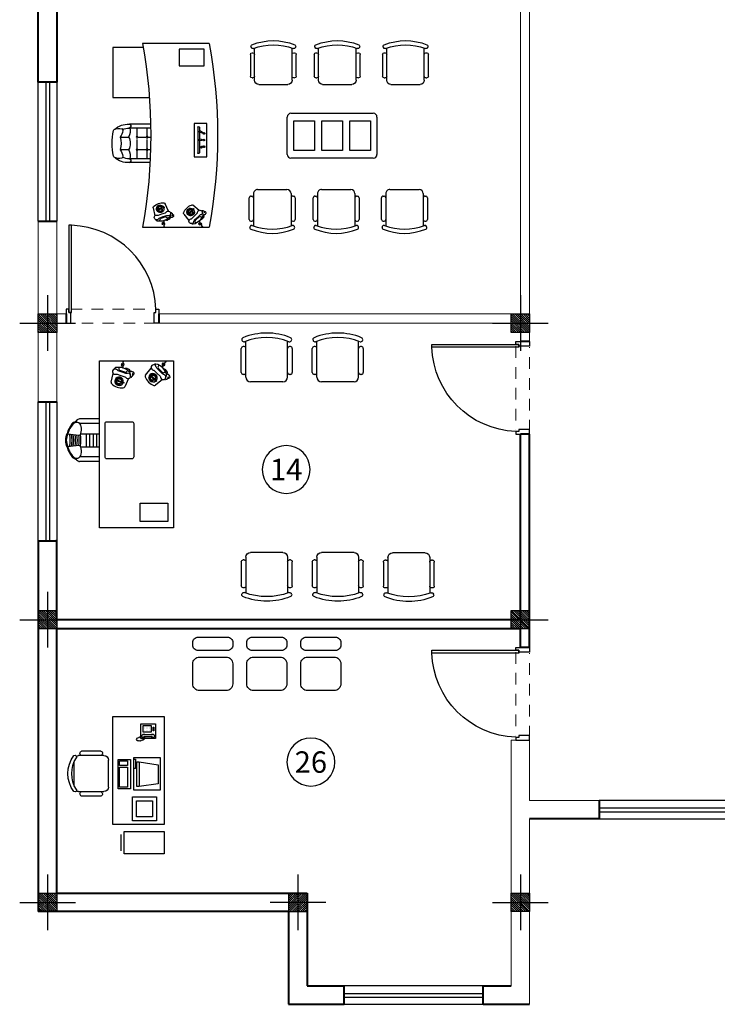
# Model space of a CAD drawing. Units: inches. Extents: x 160 to 633, y -149 to 57.
# Drawn here: x 299 to 307, y -60 to -49 of the extents above; entities that cross this region are included whole.
import ezdxf
from ezdxf.enums import TextEntityAlignment as Align

# ---------------------------------------------------------------- set-up
doc = ezdxf.new("R2010")
doc.units = ezdxf.units.IN
doc.header["$MEASUREMENT"] = 0
doc.linetypes.add('DOT2', pattern=[0.125, 0, -0.125])
doc.linetypes.add('HIDDEN', pattern=[0.375, 0.25, -0.125])
for name, color, linetype in [('11', 11, 'Continuous'), ('cul', 1, 'Continuous'), ('Door', 173, 'Continuous'), ('FURNITURE', 27, 'Continuous'), ('WINDOW', 161, 'Continuous')]:
    doc.layers.add(name, color=color, linetype=linetype)
doc.layers.add('7', color=7, linetype='Continuous', lineweight=40)
doc.layers.add('AX', color=251, linetype='Continuous', lineweight=18)
doc.styles.add('ROMANC', font='romanc.shx', dxfattribs={"width": 0.7, "height": 0.18})

# ---------------------------------------------------------------- blocks, each defined once
blk = doc.blocks.new('A$C55E52C42')
at = {"layer": 'cul'}
h = blk.add_hatch(dxfattribs=at)
h.set_pattern_fill('ANSI31', color=256, scale=0.005, style=0)
h.set_pattern_definition([(45, (-2685.726377, 341.490178), (-0.01122532015, 0.01122532015), [])])
h.paths.add_polyline_path([(0.2, 0.2), (0.4, 0.2), (0.4, 0.4), (0.2, 0.4)])
for p, q in [((0.3, 0.6), (0.3, 0)), ((0.6, 0.3), (0, 0.3))]:
    blk.add_line(p, q, dxfattribs=at)
blk.add_lwpolyline([(0.2, 0.2), (0.4, 0.2), (0.4, 0.4), (0.2, 0.4)], close=True, dxfattribs=at)
blk = doc.blocks.new('axis')
at = {"layer": 'cul', "xscale": -1}
for p in [(1608.753, -315.9877, 5.2362), (1613.853, -315.9877, 5.2362), (1608.753, -319.1877, 5.2362), (1613.853, -319.1877, 5.2362), (1608.753, -322.2377, 5.2362), (1613.853, -322.2377, 5.2362)]:
    blk.add_blockref('A$C55E52C42', p, dxfattribs=at)
at = {"layer": 'cul'}
blk.add_blockref('A$C55E52C42', (1610.853, -322.2377, 5.2362), dxfattribs=at)
blk = doc.blocks.new('*U18')
at = {"layer": 'WINDOW', "color": 161}
for p, q in [((1.5, 0.097), (0, 0.097)), ((0, -0.103), (1.5, -0.103))]:
    blk.add_line(p, q, dxfattribs=at)
at = {"layer": 'WINDOW', "color": 8}
for p, q in [((0, 0.015), (1.5, 0.015)), ((0, -0.025), (1.5, -0.025))]:
    blk.add_line(p, q, dxfattribs=at)
blk = doc.blocks.new('*U12')
at = {"color": 9, "linetype": 'HIDDEN', "lineweight": 5, "ltscale": 0.5}
for p, q in [((0.15, 0.969), (0.15, 0.06)), ((0, 0.05), (0, 0.95))]:
    blk.add_line(p, q, dxfattribs=at)
at = {"layer": 'Door', "color": 15}
for points in [[(0.15, 1), (0.15, 1), (0.15, 0.95), (0.035, 0.95), (0.035, 0.97), (0, 0.97), (0, 1), (0.15, 1)], [(0.15, 0), (0.15, 0), (0.15, 0.05), (0.035, 0.05), (0.035, 0.03), (0, 0.03), (0, 0), (0.15, 0)]]:
    blk.add_lwpolyline(points, dxfattribs=at)
at = {"layer": 'Door', "color": 6}
blk.add_lwpolyline([(0.035, 0.06), (-0.905, 0.06), (-0.905, 0.03), (0.035, 0.03)], close=True, dxfattribs=at)
at = {"layer": 'Door', "color": 8}
blk.add_arc((0.035, 0.03), 0.94, 92.1338, 178.1711, dxfattribs=at)
blk = doc.blocks.new('plan h')
at = {"layer": '7', "lineweight": 5}
for p, q in [((602.659, 19.587), (602.659, 24.587)), ((602.759, 24.587), (602.759, 19.287)), ((597.459, 18.637), (597.459, 20.587)), ((597.659, 19.587), (597.659, 20.587)), ((597.659, 19.587), (597.759, 19.587)), ((598.759, 19.587), (602.659, 19.587)), ((597.659, 18.637), (597.659, 19.487)), ((597.759, 19.487), (597.659, 19.487)), ((602.659, 19.487), (598.759, 19.487)), ((602.659, 19.287), (602.659, 19.487)), ((602.659, 19.487), (602.659, 19.487)), ((602.559, 12.337), (602.559, 14.987)), ((602.759, 14.987), (602.559, 14.987)), ((602.759, 14.987), (602.759, 14.337)), ((603.509, 14.337), (602.759, 14.337)), ((602.759, 12.137), (602.759, 14.137))]:
    blk.add_line(p, q, dxfattribs=at)
at = {"layer": '7'}
for p, q in [((597.459, 20.587), (597.659, 20.587)), ((597.759, 19.587), (597.759, 19.487)), ((598.759, 19.587), (598.759, 19.487)), ((602.759, 19.287), (602.659, 19.287)), ((597.459, 18.637), (597.659, 18.637)), ((602.759, 18.287), (602.659, 18.287)), ((602.659, 16.287), (602.659, 18.287)), ((602.759, 15.987), (602.759, 18.287)), ((597.459, 17.137), (597.459, 13.137)), ((597.459, 17.137), (597.659, 17.137)), ((597.659, 16.287), (597.659, 17.147)), ((597.659, 16.287), (602.659, 16.287)), ((597.659, 13.337), (597.659, 16.187)), ((602.659, 16.187), (597.659, 16.187)), ((602.659, 15.987), (602.659, 16.187)), ((602.759, 15.987), (602.659, 15.987)), ((603.509, 14.337), (603.509, 14.137)), ((603.509, 14.137), (602.759, 14.137)), ((597.659, 13.337), (600.359, 13.337)), ((600.359, 13.337), (600.359, 12.337)), ((600.159, 13.137), (597.459, 13.137)), ((600.159, 13.137), (600.159, 12.137)), ((600.359, 12.337), (600.759, 12.337)), ((600.759, 12.137), (600.759, 12.337)), ((602.259, 12.337), (602.559, 12.337)), ((602.259, 12.137), (602.259, 12.337)), ((600.159, 12.137), (600.759, 12.137)), ((602.259, 12.137), (602.759, 12.137))]:
    blk.add_line(p, q, dxfattribs=at)
blk.add_lwpolyline([(597.459, 22.087), (597.459, 23.087), (597.659, 23.087), (597.659, 22.087)], close=True, dxfattribs=at)
at = {"layer": 'Door', "linetype": 'Continuous', "rotation": 270}
blk.add_blockref('*U12', (597.759, 19.637), dxfattribs=at)
at = {"layer": 'Door', "linetype": 'Continuous', "xscale": -1, "rotation": 180}
for p in [(602.609, 19.287), (602.609, 15.987)]:
    blk.add_blockref('*U12', p, dxfattribs=at)
at = {"layer": 'WINDOW', "xscale": -1, "rotation": 90}
for p in [(597.556, 22.087), (597.556, 18.637)]:
    blk.add_blockref('*U18', p, dxfattribs=at)
at = {"layer": 'WINDOW'}
for p in [(603.509, 14.24, -5.236), (600.759, 12.24)]:
    blk.add_blockref('*U18', p, dxfattribs=at)
blk = doc.blocks.new('T.AX')
at = {"layer": '11', "color": 165}
blk.add_circle((0, 0.559), 0.559, dxfattribs=at)
at = {"layer": '11', "style": 'ROMANC'}
blk.add_attdef('XX', text='', height=0.5, dxfattribs=at).set_placement((0, 0.559), align=Align.MIDDLE_CENTER)
blk = doc.blocks.new('A$C2C5C2C8F')
at = {"layer": 'FURNITURE', "linetype": 'DOT2'}
for p, q in [((112.2, 116.6), (112.2, 97.5)), ((127.2, 116.6), (127.2, 97.5)), ((111.2, 96.5), (101.4, 96.5)), ((112.2, 95.5), (112.2, 85.4)), ((126.2, 96.5), (113.2, 96.5)), ((127.2, 95.5), (127.2, 85.4)), ((138, 96.5), (128.2, 96.5)), ((111.2, 84.4), (101.4, 84.4)), ((112.2, 83.4), (112.2, 80)), ((126.2, 84.4), (113.2, 84.4)), ((127.2, 83.4), (127.2, 80.2)), ((138, 84.4), (128.2, 84.4))]:
    blk.add_line(p, q, dxfattribs=at)
at = {"layer": 'FURNITURE'}
for p, q in [((96.7, 80.1), (96.7, 105.3)), ((101.4, 80.1), (101.4, 104.9)), ((138, 80.6), (138, 104.9)), ((142.7, 80.9), (142.7, 105.3)), ((197.1, 77.3), (206.5, 75.1)), ((211.1, 74), (211.3, 73.9)), ((200.9, 58.7), (192.1, 62.7)), ((207.9, 62.4), (209.8, 67.8)), ((210, 59.7), (209.1, 60)), ((213.1, 68.7), (212.2, 69)), ((205.5, 56.7), (205.3, 56.8)), ((204.7, 40.3), (212.2, 34.2)), ((100.4, 23.8), (130.9, 23.8)), ((200, 22), (193.8, 29.4)), ((207.9, 22.2), (211.9, 26.3)), ((215.3, 25.6), (214.6, 26.3)), ((215.8, 31.2), (216, 31)), ((100.4, 21.8), (105.1, 21.8)), ((107.7, 16.3), (104.9, 20.4)), ((106.2, 21.8), (114.7, 21.8)), ((107.7, 16.3), (106.7, 21.2)), ((115.7, 16.3), (114.6, 21)), ((115.7, 16.3), (116.5, 21)), ((116.3, 21.8), (130.9, 21.8)), ((116.5, 21), (116.5, 21)), ((116.5, 21), (116.5, 21)), ((123.6, 16.3), (123.3, 19.2)), ((123.6, 16.3), (125.1, 18.8)), ((203.1, 18.1), (203, 18.3)), ((208.6, 18.9), (207.9, 19.5))]:
    blk.add_line(p, q, dxfattribs=at)
for points in [[(4.6, 89.2), (4.6, 125.3), (64.6, 125.3), (64.6, 81.7)], [(0, 10), (0, 90)], [(220, 90), (220, 10)], [(202.8, 56.5), (202.8, 56.4), (202.9, 56.4), (202.6, 55.8), (202.7, 55.7), (202.6, 55.6), (202.6, 55.6), (202.6, 55.5), (202.6, 55.5), (202.6, 55.4), (202.8, 55.3), (202.8, 55.3), (203, 55.2), (202.9, 55.1), (203.1, 55), (203, 55), (203.2, 54.9), (203.2, 54.8), (203.3, 54.8), (203.3, 54.8), (203.4, 54.7), (203.4, 54.6), (203.5, 54.5), (203.4, 54.4), (203.8, 54.3), (203.8, 54.3), (204.2, 54.1), (204.2, 54.2), (204.6, 54), (204.6, 54.1), (205.7, 53.7), (205.7, 53.8), (205.8, 53.7), (205.8, 53.8), (205.9, 53.8), (206, 53.9), (206, 53.8), (206.1, 54.1), (206.1, 54.2), (206.1, 54.3), (206, 54.3), (206, 54.4), (205.9, 54.4), (205.9, 54.5), (205.8, 54.5), (205.8, 54.3), (205.7, 54.4), (205.6, 54.2), (205.6, 54.2), (205.5, 54.1), (205.5, 54.1), (205.5, 54), (205.4, 54), (205.4, 53.9), (205.3, 53.9), (205.3, 53.8), (205.3, 53.8), (205.1, 53.4), (205.1, 53.4), (205.1, 53.3), (205.2, 53.3), (205.1, 53.2), (205.3, 53.1), (205.3, 53.1), (205.5, 53), (205.5, 52.9), (205.9, 52.8), (205.8, 52.8), (206, 52.7), (206, 52.7), (206.6, 52.4), (206.6, 52.5), (206.7, 52.5), (206.8, 52.6), (206.9, 52.5), (206.9, 52.6), (207.1, 52.6), (207.1, 52.8), (207.2, 52.7), (207.3, 52.8), (207.4, 52.8), (207.5, 52.9), (207.5, 52.9), (207.6, 53.1), (207.6, 53), (207.7, 53.1), (207.7, 53.1), (207.8, 53.3), (207.9, 53.3), (207.9, 53.5), (207.8, 53.5), (207.9, 53.7), (207.9, 53.7), (208, 53.8), (208, 53.8), (208.2, 54.2), (208.2, 54.1), (208.4, 54.6), (208.4, 54.6), (208.4, 54.8), (208.4, 54.8), (208.5, 55.1), (208.5, 55.2), (208.5, 55.3), (208.5, 55.3), (208.6, 55.6), (208.6, 55.6), (208.6, 55.7), (208.6, 55.7), (208.6, 55.8), (208.6, 55.8), (208.7, 56.3), (208.8, 56.3), (208.8, 56.4), (208.8, 56.4), (208.9, 56.6), (208.9, 56.6), (209, 56.8), (209.1, 56.8), (209.1, 56.9), (209.1, 56.9), (209.2, 57), (209.4, 57), (209.4, 57.2), (209.6, 57.1), (209.6, 57.2), (209.7, 57.1), (209.7, 57.2), (209.8, 57.1), (209.9, 57.2), (210, 57.2), (210, 57.2), (210.1, 57.1), (210.2, 57.3), (210.3, 57.3), (210.3, 57.4), (210.4, 57.4), (210.4, 57.5), (210.5, 57.4), (210.5, 57.6), (210.5, 57.6), (210.6, 57.8), (210.6, 57.8), (210.7, 57.9), (210.7, 57.9), (210.8, 58.1), (210.8, 58.1), (210.9, 58.2), (210.9, 58.2), (211, 58.4), (211, 58.4), (211, 58.5), (211.1, 58.5), (211.5, 59.7), (211.5, 59.7), (211.6, 59.8), (211.6, 59.7), (211.7, 59.9), (211.7, 59.9), (211.8, 60.1), (211.8, 60.1), (211.9, 60.3), (211.8, 60.3), (211.8, 60.4), (211.8, 60.4), (211.8, 60.5), (211.8, 60.6), (211.9, 60.8), (211.8, 60.8), (212.1, 61.5), (212, 61.5), (212, 61.6), (212, 61.7), (212, 61.8), (211.8, 61.8), (211.9, 61.9), (211.6, 62), (211.6, 62), (211.4, 62.1)], [(212.7, 65.5), (213.1, 64.5), (213.4, 64.5), (213.6, 64.5), (214.2, 64.5), (214.4, 64.5), (214.6, 64.4), (214.7, 64.5), (214.9, 64.5), (215.3, 64.7), (215.5, 64.7), (216.5, 65.2), (216.8, 65.4), (217.1, 65.6), (217.1, 65.8), (217.1, 65.9), (216.9, 66.1), (216.6, 66.2), (216.6, 66.3), (216.3, 66.3), (216.2, 66.5), (215.2, 66), (215, 66), (214.7, 66), (214.4, 65.8), (214.7, 65.3), (214.7, 65.1), (214.7, 64.9), (214.7, 64.7), (214.7, 64.5), (215.1, 63.8), (215.3, 63.7), (215.5, 63.7), (215.8, 63.6), (215.9, 63.5), (216, 63.3), (216.4, 63.5), (216.6, 63.4), (216.8, 63.5), (216.9, 63.7), (217, 63.8), (217.5, 64.1), (217.8, 64.1), (218.1, 64.3), (218.3, 64.3), (218.5, 64.3), (218.7, 64.3), (218.9, 64.3), (219.1, 64.3), (219.3, 64.1), (219.6, 64), (219.9, 63.8), (220, 63.8)], [(200.7, 19.1), (200.6, 19.1), (200.7, 19.1), (200.2, 18.6), (200.2, 18.6), (200.1, 18.5), (200.1, 18.4), (200.1, 18.4), (200.1, 18.3), (200, 18.3), (200.2, 18.1), (200.1, 18.1), (200.2, 17.9), (200.1, 17.8), (200.3, 17.7), (200.2, 17.7), (200.3, 17.5), (200.3, 17.5), (200.4, 17.4), (200.3, 17.4), (200.4, 17.3), (200.3, 17.2), (200.4, 17.1), (200.3, 17), (200.6, 16.7), (200.6, 16.7), (200.9, 16.4), (200.9, 16.4), (201.2, 16.2), (201.2, 16.2), (202, 15.4), (202, 15.4), (202.1, 15.4), (202.2, 15.4), (202.3, 15.3), (202.3, 15.4), (202.4, 15.4), (202.6, 15.6), (202.6, 15.6), (202.6, 15.7), (202.6, 15.8), (202.6, 15.9), (202.5, 15.9), (202.6, 16), (202.5, 16), (202.4, 15.9), (202.3, 16), (202.2, 15.8), (202.1, 15.9), (202.1, 15.8), (202, 15.8), (201.9, 15.7), (201.9, 15.8), (201.8, 15.7), (201.8, 15.7), (201.7, 15.7), (201.7, 15.7), (201.4, 15.4), (201.4, 15.4), (201.3, 15.3), (201.4, 15.2), (201.3, 15.2), (201.5, 15), (201.4, 15), (201.6, 14.8), (201.5, 14.7), (201.8, 14.5), (201.7, 14.5), (201.8, 14.4), (201.8, 14.3), (202.3, 13.9), (202.3, 13.9), (202.4, 13.8), (202.5, 13.9), (202.6, 13.8), (202.6, 13.9), (202.7, 13.8), (202.9, 13.9), (203, 13.8), (203, 13.9), (203.2, 13.8), (203.3, 13.9), (203.3, 13.9), (203.4, 14), (203.5, 13.9), (203.6, 14), (203.6, 13.9), (203.8, 14.1), (203.8, 14.1), (203.9, 14.2), (203.8, 14.2), (204, 14.4), (204, 14.4), (204.1, 14.4), (204.2, 14.4), (204.5, 14.7), (204.5, 14.6), (204.8, 15), (204.8, 15), (204.9, 15.1), (204.9, 15.2), (205.2, 15.4), (205.2, 15.4), (205.3, 15.5), (205.2, 15.6), (205.5, 15.8), (205.4, 15.8), (205.5, 15.9), (205.5, 15.9), (205.6, 16), (205.5, 16), (205.9, 16.4), (205.9, 16.4), (206, 16.5), (206, 16.4), (206.2, 16.6), (206.2, 16.5), (206.4, 16.7), (206.4, 16.6), (206.5, 16.7), (206.5, 16.7), (206.6, 16.8), (206.8, 16.7), (206.9, 16.8), (207, 16.7), (207.1, 16.7), (207.2, 16.7), (207.2, 16.7), (207.3, 16.6), (207.3, 16.7), (207.4, 16.6), (207.4, 16.6), (207.5, 16.5), (207.7, 16.6), (207.7, 16.6), (207.8, 16.6), (207.9, 16.6), (207.9, 16.6), (208, 16.6), (208.1, 16.7), (208.1, 16.7), (208.2, 16.9), (208.3, 16.8), (208.3, 16.9), (208.4, 16.9), (208.5, 17.1), (208.6, 17), (208.6, 17.1), (208.7, 17.1), (208.8, 17.3), (208.9, 17.2), (209, 17.3), (209, 17.3), (209.9, 18.2), (209.9, 18.1), (210, 18.2), (210, 18.2), (210.1, 18.3), (210.2, 18.3), (210.3, 18.4), (210.3, 18.4), (210.5, 18.6), (210.4, 18.6), (210.5, 18.7), (210.5, 18.7), (210.6, 18.8), (210.5, 18.8), (210.7, 19), (210.7, 19), (211.2, 19.6), (211.2, 19.6), (211.2, 19.7), (211.2, 19.7), (211.3, 19.8), (211.1, 19.9), (211.2, 20), (211, 20.2), (211, 20.2), (210.9, 20.3)], [(213.5, 22.9), (213.5, 21.8), (213.7, 21.6), (213.9, 21.5), (214.4, 21.3), (214.6, 21.2), (214.7, 21.1), (214.9, 21.1), (215.1, 21), (215.5, 21), (215.7, 20.9), (216.8, 20.9), (217.2, 21), (217.5, 21), (217.6, 21.2), (217.6, 21.3), (217.5, 21.5), (217.3, 21.7), (217.3, 21.9), (217.2, 22), (217.1, 22.2), (216, 22.2), (215.8, 22.3), (215.6, 22.4), (215.2, 22.4), (215.2, 21.8), (215.1, 21.6), (215.1, 21.4), (215, 21.2), (214.9, 21.1), (214.9, 20.3), (215.1, 20.1), (215.3, 20), (215.5, 19.8), (215.6, 19.6), (215.6, 19.5), (215.9, 19.5), (216.1, 19.3), (216.3, 19.3), (216.5, 19.4), (216.7, 19.5), (217.3, 19.5), (217.4, 19.4), (217.8, 19.4), (218, 19.3), (218.2, 19.2), (218.4, 19.1), (218.6, 19.1), (218.8, 18.9), (218.8, 18.7), (219, 18.5), (219.2, 18.1), (219.4, 18.1), (219.6, 18.1), (220, 18.1)]]:
    blk.add_lwpolyline(points, dxfattribs=at)
for points in [[(205.7, 70.9), (204.3, 66.7), (202.9, 62.5, -0.162278), (202.1, 61.5, 2), (206.5, 60.1, -0.162278), (206.5, 61.3), (207.9, 65.5), (209.3, 69.7, -0.162278), (210, 70.6, 2), (205.7, 72.1, -0.162278)], [(209.6, 30.8), (206.5, 27.6), (203.4, 24.5, -0.162278), (202.3, 24, 2), (205.5, 20.7, -0.162278), (206.1, 21.8), (209.2, 25), (212.3, 28.1, -0.162278), (213.4, 28.6, 2), (210.2, 31.8, -0.162278)]]:
    blk.add_lwpolyline(points, format="xyb", close=True, dxfattribs=at)
for points in [[(196.8, 65.7), (197.5, 65.5), (196.9, 63.5), (196.1, 63.7)], [(198.3, 70.8), (199.3, 70.5), (197.9, 66.6), (197, 67)], [(6.7, 16), (6.7, 46), (26.7, 46), (26.7, 16)], [(95.7, 12.8), (95.7, 27.8), (135.7, 27.8), (135.7, 12.8)], [(199.3, 30.1), (199.9, 29.5), (198.4, 28), (197.9, 28.6)], [(202.9, 34), (203.7, 33.3), (200.8, 30.4), (200.1, 31.1)]]:
    blk.add_lwpolyline(points, close=True, dxfattribs=at)
for centre, radius in [((112.2, 96.5), 1), ((127.2, 96.5), 1), ((112.2, 84.4), 1), ((127.2, 84.4), 1), ((195.5, 71.3), 0.669), ((198.1, 68.7), 2.75), ((196.9, 72.2), 0.669), ((198.5, 72.4), 0.669), ((200, 71.8), 0.669), ((201.2, 70.7), 0.669), ((194.5, 68.3), 0.669), ((194.7, 69.9), 0.669), ((200.7, 66.2), 0.669), ((201.6, 67.6), 0.669), ((201.7, 69.2), 0.669), ((199.3, 34.8), 0.669), ((200.7, 35.7), 0.669), ((202.3, 35.8), 0.669), ((203.8, 35.3), 0.669), ((198.4, 33.4), 0.669), ((201.9, 32.2), 2.75), ((203.1, 28.8), 0.669), ((204.4, 29.6), 0.669), ((205, 34.2), 0.669), ((205.3, 31), 0.669), ((205.5, 32.6), 0.669)]:
    blk.add_circle(centre, radius, dxfattribs=at)
for centre, radius, start, end in [((121.5, 106.9), 24.9, 138.9517, 182.415), ((115.3, 117.9), 13.6, 153.9935, 192.9805), ((104.7, 122.8), 2, 100.0126, 147.6793), ((119.7, 48.6), 77.7, 78.6456, 101.3544), ((134.7, 122.8), 2, 32.3207, 79.9874), ((124.1, 117.9), 13.6, 347.0195, 26.0065), ((117.9, 106.9), 24.9, 357.585, 41.0483), ((104.7, 120.3), 15.7, 256.6168, 298.5783), ((117, 106.6), 15.7, 153.1964, 182.0156), ((103.9, 115.4), 2, 196.0531, 280.3657), ((100.5, 134.5), 21.4, 280.3657, 303.294), ((119.7, 144.2), 28.6, 254.8107, 285.1893), ((119.7, 120.3), 15.7, 241.4217, 298.5783), ((139, 134.5), 21.4, 236.706, 259.6343), ((134.7, 120.3), 15.7, 241.4217, 283.3832), ((135.5, 115.4), 2, 259.6343, 343.9469), ((122.4, 106.6), 15.7, 357.9844, 26.8036), ((98.6, 106), 2, 182.55, 258.9378), ((99.1, 108.4), 4.44, 258.9378, 275.2109), ((99.3, 105.9), 2, 275.2109, 2.294), ((140.1, 105.9), 2, 177.706, 264.7891), ((140.3, 108.4), 4.44, 264.7891, 281.0622), ((140.8, 106), 2, 281.0622, 357.45), ((110, 690), 610, 259.6111, 280.3889), ((207.1, 65.7), 16.1, 137.169, 185.299), ((198.1, 68.7), 4.55, 257.6369, 247.6634), ((196.7, 75.4), 1.9, 76.7496, 137.169), ((196.9, 69.2), 16.2, 310.8008, 11.6672), ((210.9, 72.1), 1.9, 11.6672, 76.7496), ((192.9, 64.4), 1.9, 185.299, 245.7184), ((209.7, 61.8), 1.9, 161.234, 251.234), ((211.6, 67.2), 1.9, 71.234, 161.234), ((206.3, 58.4), 1.9, 245.7184, 310.8008), ((208.6, 25.5), 16.1, 110.935, 159.065), ((201.9, 32.2), 4.55, 231.4029, 221.4294), ((203.5, 38.9), 1.9, 50.5156, 110.935), ((100.4, 22.8), 1, 90, 270), ((130.9, 22.8), 1, 270, 90), ((195.3, 30.6), 1.9, 159.065, 219.4844), ((201, 33.1), 16.2, 284.5668, 345.4332), ((213.3, 24.9), 1.9, 45, 135), ((214.8, 29.5), 1.9, 345.4332, 50.5156), ((105.7, 21), 1, 12.3468, 215.0866), ((107.7, 16.3), 1, 125.0866, 102.3468), ((115.5, 21.2), 1, 349.4886, 193.1776), ((115.7, 16.3), 1, 103.1776, 79.4886), ((123.6, 16.3), 1, 96.3173, 57.6767), ((124.3, 19.3), 1, 327.6767, 186.3173), ((204.6, 19.3), 1.9, 219.4844, 284.5668), ((209.2, 20.9), 1.9, 135, 225), ((110, 610), 610, 259.6111, 280.3889)]:
    blk.add_arc(centre, radius, start, end, dxfattribs=at)
blk = doc.blocks.new('A$C039102F0')
at = {"layer": 'FURNITURE'}
for p, q in [((0.8, 45), (1, 44.4)), ((5, 5), (5, 43.9)), ((50, 5), (50, 43.9)), ((54.2, 45), (54, 44.4)), ((0, 10), (0, 36)), ((3, 38), (2, 38)), ((53, 38), (52, 38)), ((55, 36), (55, 10)), ((3, 8), (2, 8)), ((45, 0), (10, 0)), ((53, 8), (52, 8))]:
    blk.add_line(p, q, dxfattribs=at)
for centre, radius, start, end in [((2.6, 45.7), 2, 112.333, 202.4147), ((2.8, 45.1), 2, 202.4147, 290.7662), ((27.5, -14.9), 67.5, 67.667, 112.333), ((27.5, -19.9), 67.5, 69.2338, 110.7662), ((52.2, 45.1), 2, 249.2338, 337.5853), ((52.4, 45.7), 2, 337.5853, 67.667), ((2, 36), 2, 90, 180), ((3, 36), 2, 0, 90), ((52, 36), 2, 90, 180), ((53, 36), 2, 0, 90), ((2, 10), 2, 180, 270), ((3, 10), 2, 270, 0), ((10, 5), 5, 180, 270), ((45, 5), 5, 270, 0), ((52, 10), 2, 180, 270), ((53, 10), 2, 270, 0)]:
    blk.add_arc(centre, radius, start, end, dxfattribs=at)
blk = doc.blocks.new('TBLWGLAS')
at = {"linetype": 'Continuous'}
for p, q in [((-22, 0), (22, 0)), ((-24, -22), (-24, -2)), ((-20.5, -20), (-20.5, -4)), ((-20.5, -4), (-9.5, -4)), ((-9.5, -4), (-9.5, -20)), ((-5.5, -20), (-5.5, -4)), ((-5.5, -4), (5.5, -4)), ((5.5, -4), (5.5, -20)), ((9.5, -20), (9.5, -4)), ((9.5, -4), (20.5, -4)), ((20.5, -4), (20.5, -20)), ((24, -2), (24, -22)), ((-9.5, -20), (-20.5, -20)), ((5.5, -20), (-5.5, -20)), ((20.5, -20), (9.5, -20)), ((22, -24), (-22, -24))]:
    blk.add_line(p, q, dxfattribs=at)
for centre, start, end in [((-22, -2), 90, 180), ((22, -2), 0, 90), ((-22, -22), 180, 270), ((22, -22), 270, 0)]:
    blk.add_arc(centre, 2, start, end, dxfattribs=at)
blk = doc.blocks.new('A$C18366D93')
at = {"layer": 'FURNITURE', "xscale": 0.02240000000000109, "yscale": 0.02240000000000109, "zscale": 0.02240000000000109}
blk.add_blockref('TBLWGLAS', (0.538, 0.538), dxfattribs=at)
blk = doc.blocks.new('DESK4')
blk.add_lwpolyline([(34, -36), (34, 36), (0, 36), (0, -36)], close=True)
blk = doc.blocks.new('RECTANG')
for p, q in [((1, 1), (0, 1)), ((0, 1), (0, 0)), ((1, 0), (1, 1)), ((0, 0), (1, 0))]:
    blk.add_line(p, q)
blk = doc.blocks.new('IBMAT', base_point=(61, 306))
for p, q in [((75, 307), (75, 306)), ((81, 307), (75, 307)), ((81, 306), (81, 307))]:
    blk.add_line(p, q)
at = {"xscale": 21, "yscale": 17, "zscale": 21}
blk.add_blockref('RECTANG', (61, 306), dxfattribs=at)
blk = doc.blocks.new('KEYBOARD', base_point=(60, 294))
for p, xscale, yscale, zscale in [((60, 294), 19, 8, 19), ((61, 295), 13, 5, 13), ((75, 295), 3, 5, 3)]:
    blk.add_blockref('RECTANG', p, dxfattribs=dict(xscale=xscale, yscale=yscale, zscale=zscale))
blk = doc.blocks.new('A$C79A54892')
at = {"layer": 'FURNITURE'}
for p, q in [((0.917, 1.8), (1.363, 1.8)), ((0.689, 1.264), (0.689, 1.646)), ((0.78, 1.2), (0.78, 1.71)), ((1.5, 1.71), (1.5, 1.641)), ((1.5, 1.641), (1.5, 1.2)), ((1.591, 1.264), (1.591, 1.646)), ((1.41, 1.11), (0.87, 1.11)), ((2.294, 0.795), (2.294, 0)), ((2.746, 0.795), (2.294, 0.795)), ((2.686, 0.855), (2.354, 0.855)), ((2.746, 0), (2.746, 0.795)), ((2.084, 0.629), (1.604, 0.629)), ((1.604, 0.629), (1.604, 0.149)), ((2.084, 0.149), (2.084, 0.629)), ((0.368, 0.228), (0.368, 0.408)), ((0.399, 0.443), (0.412, 0.484)), ((0.404, 0.228), (0.404, 0.408)), ((0.405, 0.491), (0.427, 0.499)), ((0.412, 0.506), (0.434, 0.513)), ((0.419, 0.52), (0.441, 0.527)), ((0.427, 0.535), (0.448, 0.542)), ((0.441, 0.398), (0.463, 0.405)), ((0.446, 0.552), (0.467, 0.559)), ((0.448, 0.412), (0.47, 0.419)), ((0.455, 0.427), (0.477, 0.434)), ((0.463, 0.542), (0.484, 0.549)), ((0.463, 0.441), (0.484, 0.448)), ((0.47, 0.527), (0.491, 0.535)), ((0.47, 0.455), (0.491, 0.463)), ((0.477, 0.513), (0.499, 0.52)), ((0.477, 0.499), (0.499, 0.506)), ((0.477, 0.484), (0.499, 0.491)), ((0.477, 0.47), (0.499, 0.477)), ((0.904, 0.542), (0.904, 0.498)), ((1.399, 0.542), (0.904, 0.542)), ((0.904, 0.498), (1.399, 0.498)), ((0.904, 0.498), (0.962, 0.116)), ((1.343, 0.116), (1.399, 0.498)), ((1.399, 0.498), (1.399, 0.542)), ((2.004, 0.549), (1.684, 0.549)), ((1.684, 0.549), (1.684, 0.229)), ((2.004, 0.229), (2.004, 0.549)), ((0.214, 0.39), (0.214, 0.39)), ((0.214, 0.356), (0.214, 0.356)), ((0.214, 0.323), (0.214, 0.323)), ((0.214, 0.289), (0.214, 0.289)), ((0.248, 0.39), (0.248, 0.39)), ((0.248, 0.356), (0.248, 0.356)), ((0.248, 0.323), (0.248, 0.323)), ((0.248, 0.289), (0.248, 0.289)), ((0.282, 0.39), (0.282, 0.39)), ((0.282, 0.356), (0.282, 0.356)), ((0.282, 0.323), (0.282, 0.323)), ((0.282, 0.289), (0.282, 0.289)), ((1.684, 0.229), (2.004, 0.229)), ((0.962, 0.116), (1.343, 0.116)), ((1.604, 0.149), (2.084, 0.149)), ((2.294, 0), (2.746, 0))]:
    blk.add_line(p, q, dxfattribs=at)
for centre, radius, start, end in [((0.806, 1.78), 0.0329, 143.3099, 302.0274), ((1.14, 1.32), 0.6, 53.1301, 126.8699), ((1.14, 1.255), 0.589, 57.5758, 122.4242), ((1.474, 1.78), 0.0329, 237.9726, 36.6901), ((0.734, 1.633), 0.0469, 9.2946, 163.7398), ((0.87, 1.71), 0.09, 152.4156, 180), ((1.41, 1.71), 0.09, 0, 27.5844), ((1.546, 1.633), 0.0469, 16.2602, 170.7054), ((0.734, 1.277), 0.0469, 196.2602, 350.7054), ((0.87, 1.2), 0.09, 180, 270), ((1.41, 1.2), 0.09, 270, 0), ((1.546, 1.277), 0.0469, 189.2946, 343.7398), ((0.386, 0.408), 0.0377, 298.4915, 241.5085), ((0.386, 0.228), 0.0377, 118.4915, 61.5085)]:
    blk.add_arc(centre, radius, start, end, dxfattribs=at)
for name, p, xscale, yscale, zscale, rotation in [('DESK4', (1.08, 1.02), 0.0299999999998839, 0.0299999999998839, 0.0299999999998839, 270.0000000003054), ('KEYBOARD', (1.445, 0.918), 0.03101538461544906, 0.03101538461544906, 0.03101538461544906, 180.0000000002476), ('IBMAT', (1.47, 0.603), 0.03101538461544906, 0.03101538461544906, 0.03101538461544906, 180.0000000002476), ('RECTANG', (0.438, 0.463), 0.2953901644145187, 0.2917466341033005, 0.2953901644145187, 180.0000000002573), ('RECTANG', (0.315, 0.418), 0.1350000000002516, 0.1575000000002935, 0.1350000000002516, 180.0000000002573), ('RECTANG', (0.287, 0.221), 0.07312500000013628, 0.01687500000003145, 0.07312500000013628, 180.0000000002573)]:
    blk.add_blockref(name, p, dxfattribs=dict(at, xscale=xscale, yscale=yscale, zscale=zscale, rotation=rotation))
blk = doc.blocks.new('A$C4E085680')
at = {"layer": 'FURNITURE'}
for points in [[(0, 0.5), (0, 0.1, 0.414214), (0.1, 0), (0.4, 0, 0.414214), (0.5, 0.1), (0.5, 0.5, 0.414214), (0.4, 0.6), (0.1, 0.6, 0.414214)], [(0.6, 0.52), (0.6, 0.08, 0.414214), (0.68, 0), (0.72, 0, 0.414214), (0.8, 0.08), (0.8, 0.52, 0.414214), (0.72, 0.6), (0.68, 0.6, 0.414214)]]:
    blk.add_lwpolyline(points, format="xyb", close=True, dxfattribs=at)
blk = doc.blocks.new('A$C129F564C')
at = {"layer": 'FURNITURE'}
for p, q in [((0.888, 1.021), (0.873, 1.14)), ((1.014, 1.14), (1, 1.021)), ((0.714, 0.8), (0.714, 1.015)), ((0.764, 0.8), (0.764, 1.011)), ((0.873, 1), (0.873, 0.8)), ((1.014, 1), (1.014, 0.8)), ((1.124, 0.8), (1.124, 1.011)), ((1.174, 0.8), (1.174, 1.015)), ((1.014, 0.944), (0.873, 0.944)), ((1.014, 0.906), (0.873, 0.906)), ((1.014, 0.868), (0.873, 0.868)), ((1.014, 0.83), (0.873, 0.83)), ((1.571, 0.673), (1.665, 0.651)), ((1.711, 0.64), (1.713, 0.639)), ((1.679, 0.524), (1.698, 0.578)), ((1.731, 0.587), (1.722, 0.59)), ((1.609, 0.487), (1.521, 0.527)), ((1.655, 0.467), (1.653, 0.468)), ((1.7, 0.497), (1.691, 0.5)), ((1.647, 0.303), (1.722, 0.242)), ((1.6, 0.12), (1.538, 0.194)), ((1.679, 0.122), (1.719, 0.163)), ((1.753, 0.156), (1.746, 0.163)), ((1.758, 0.212), (1.76, 0.21)), ((1.631, 0.081), (1.63, 0.083)), ((1.686, 0.089), (1.679, 0.095))]:
    blk.add_line(p, q, dxfattribs=at)
for points in [[(0.748, 1.064, 0.042822), (0.717, 1.027)], [(1.12, 1.083, 0.106121), (1.014, 1.14, 0.249834), (0.873, 1.14, 0.106121), (0.768, 1.083)], [(1.17, 1.027, 0.042822), (1.14, 1.064, 0.249834)]]:
    blk.add_lwpolyline(points, format="xyb", dxfattribs=at)
for points in [[(0, 0), (0, 0.8), (1.8, 0.8), (1.8, 0)], [(1.568, 0.557), (1.575, 0.555), (1.569, 0.535), (1.561, 0.537)], [(1.583, 0.608), (1.593, 0.605), (1.579, 0.566), (1.57, 0.57)], [(0.067, 0.06), (0.067, 0.36), (0.267, 0.36), (0.267, 0.06)], [(1.629, 0.24), (1.637, 0.233), (1.608, 0.204), (1.601, 0.211)], [(1.593, 0.201), (1.599, 0.195), (1.584, 0.18), (1.579, 0.186)]]:
    blk.add_lwpolyline(points, close=True, dxfattribs=at)
for points in [[(1.124, 0.429), (0.764, 0.429, -0.414214), (0.744, 0.449), (0.744, 0.719, -0.414214), (0.764, 0.739), (1.124, 0.739, -0.414214), (1.144, 0.719), (1.144, 0.449, -0.414214)], [(1.657, 0.609), (1.643, 0.567), (1.629, 0.525, -0.162278), (1.621, 0.515, 2), (1.665, 0.501, -0.162278), (1.665, 0.513), (1.679, 0.555), (1.693, 0.597, -0.162278), (1.7, 0.606, 2), (1.657, 0.621, -0.162278)], [(1.696, 0.208), (1.665, 0.176), (1.634, 0.145, -0.162278), (1.623, 0.14, 2), (1.655, 0.107, -0.162278), (1.661, 0.118), (1.692, 0.15), (1.723, 0.181, -0.162278), (1.734, 0.186, 2), (1.702, 0.218, -0.162278)]]:
    blk.add_lwpolyline(points, format="xyb", close=True, dxfattribs=at)
for points in [[(1.727, 0.555), (1.731, 0.545), (1.734, 0.545), (1.736, 0.545), (1.742, 0.545), (1.744, 0.545), (1.746, 0.544), (1.747, 0.545), (1.749, 0.545), (1.753, 0.547), (1.755, 0.547), (1.765, 0.552), (1.768, 0.554), (1.771, 0.556), (1.771, 0.558), (1.771, 0.559), (1.769, 0.561), (1.766, 0.562), (1.766, 0.563), (1.763, 0.563), (1.762, 0.565), (1.752, 0.56), (1.75, 0.56), (1.747, 0.56), (1.744, 0.558), (1.747, 0.553), (1.747, 0.551), (1.747, 0.549), (1.747, 0.547), (1.747, 0.545), (1.751, 0.538), (1.753, 0.537), (1.755, 0.537), (1.758, 0.536), (1.759, 0.535), (1.76, 0.533), (1.764, 0.535), (1.766, 0.534), (1.768, 0.535), (1.769, 0.537), (1.77, 0.538), (1.775, 0.541), (1.778, 0.541), (1.781, 0.543), (1.783, 0.543), (1.785, 0.543), (1.787, 0.543), (1.789, 0.543), (1.791, 0.543), (1.793, 0.541), (1.796, 0.54), (1.799, 0.538), (1.8, 0.538)], [(1.628, 0.465), (1.628, 0.464), (1.629, 0.464), (1.626, 0.458), (1.627, 0.457), (1.626, 0.456), (1.626, 0.456), (1.626, 0.455), (1.626, 0.455), (1.626, 0.454), (1.628, 0.453), (1.628, 0.453), (1.63, 0.452), (1.629, 0.451), (1.631, 0.45), (1.63, 0.45), (1.632, 0.449), (1.632, 0.448), (1.633, 0.448), (1.633, 0.448), (1.634, 0.447), (1.634, 0.446), (1.635, 0.445), (1.634, 0.444), (1.638, 0.443), (1.638, 0.443), (1.642, 0.441), (1.642, 0.442), (1.646, 0.44), (1.646, 0.441), (1.657, 0.437), (1.657, 0.438), (1.658, 0.437), (1.658, 0.438), (1.659, 0.438), (1.66, 0.439), (1.66, 0.438), (1.661, 0.441), (1.661, 0.442), (1.661, 0.443), (1.66, 0.443), (1.66, 0.444), (1.659, 0.444), (1.659, 0.445), (1.658, 0.445), (1.658, 0.443), (1.657, 0.444), (1.656, 0.442), (1.656, 0.442), (1.655, 0.441), (1.655, 0.441), (1.655, 0.44), (1.654, 0.44), (1.654, 0.439), (1.653, 0.439), (1.653, 0.438), (1.653, 0.438), (1.651, 0.434), (1.651, 0.434), (1.651, 0.433), (1.652, 0.433), (1.651, 0.432), (1.653, 0.431), (1.653, 0.431), (1.655, 0.43), (1.655, 0.429), (1.659, 0.428), (1.658, 0.428), (1.66, 0.427), (1.66, 0.427), (1.666, 0.424), (1.666, 0.425), (1.667, 0.425), (1.668, 0.426), (1.669, 0.425), (1.669, 0.426), (1.671, 0.426), (1.671, 0.428), (1.672, 0.427), (1.673, 0.428), (1.674, 0.428), (1.675, 0.429), (1.675, 0.429), (1.676, 0.431), (1.676, 0.43), (1.677, 0.431), (1.677, 0.431), (1.678, 0.433), (1.679, 0.433), (1.679, 0.435), (1.678, 0.435), (1.679, 0.437), (1.679, 0.437), (1.68, 0.438), (1.68, 0.438), (1.682, 0.442), (1.682, 0.441), (1.684, 0.446), (1.684, 0.446), (1.684, 0.448), (1.684, 0.448), (1.685, 0.451), (1.685, 0.452), (1.685, 0.453), (1.685, 0.453), (1.686, 0.456), (1.686, 0.456), (1.686, 0.457), (1.686, 0.457), (1.686, 0.458), (1.686, 0.458), (1.687, 0.463), (1.688, 0.463), (1.688, 0.464), (1.688, 0.464), (1.689, 0.466), (1.689, 0.466), (1.69, 0.468), (1.691, 0.468), (1.691, 0.469), (1.691, 0.469), (1.692, 0.47), (1.694, 0.47), (1.694, 0.472), (1.696, 0.471), (1.696, 0.472), (1.697, 0.471), (1.697, 0.472), (1.698, 0.471), (1.699, 0.472), (1.7, 0.472), (1.7, 0.472), (1.701, 0.471), (1.702, 0.473), (1.703, 0.473), (1.703, 0.474), (1.704, 0.474), (1.704, 0.475), (1.705, 0.474), (1.705, 0.476), (1.705, 0.476), (1.706, 0.478), (1.706, 0.478), (1.707, 0.479), (1.707, 0.479), (1.708, 0.481), (1.708, 0.481), (1.709, 0.482), (1.709, 0.482), (1.71, 0.484), (1.71, 0.484), (1.71, 0.485), (1.711, 0.485), (1.715, 0.497), (1.715, 0.497), (1.716, 0.498), (1.716, 0.497), (1.717, 0.499), (1.717, 0.499), (1.718, 0.501), (1.718, 0.501), (1.719, 0.503), (1.718, 0.503), (1.718, 0.504), (1.718, 0.504), (1.718, 0.505), (1.718, 0.506), (1.719, 0.508), (1.718, 0.508), (1.721, 0.515), (1.72, 0.515), (1.72, 0.516), (1.72, 0.517), (1.72, 0.518), (1.718, 0.518), (1.719, 0.519), (1.716, 0.52), (1.716, 0.52), (1.714, 0.521)], [(1.735, 0.129), (1.735, 0.118), (1.737, 0.116), (1.739, 0.115), (1.744, 0.113), (1.746, 0.112), (1.747, 0.111), (1.749, 0.111), (1.751, 0.11), (1.755, 0.11), (1.757, 0.109), (1.768, 0.109), (1.772, 0.11), (1.775, 0.11), (1.776, 0.112), (1.776, 0.113), (1.775, 0.115), (1.773, 0.117), (1.773, 0.119), (1.772, 0.12), (1.771, 0.122), (1.76, 0.122), (1.758, 0.123), (1.756, 0.124), (1.752, 0.124), (1.752, 0.118), (1.751, 0.116), (1.751, 0.114), (1.75, 0.112), (1.749, 0.111), (1.749, 0.103), (1.751, 0.101), (1.753, 0.1), (1.755, 0.098), (1.756, 0.096), (1.756, 0.095), (1.759, 0.095), (1.761, 0.093), (1.763, 0.093), (1.765, 0.094), (1.767, 0.095), (1.773, 0.095), (1.774, 0.094), (1.778, 0.094), (1.78, 0.093), (1.782, 0.092), (1.784, 0.091), (1.786, 0.091), (1.788, 0.089), (1.788, 0.087), (1.79, 0.085), (1.792, 0.081), (1.794, 0.081), (1.796, 0.081), (1.8, 0.081)], [(1.607, 0.091), (1.606, 0.091), (1.607, 0.091), (1.602, 0.086), (1.602, 0.086), (1.601, 0.085), (1.601, 0.084), (1.601, 0.084), (1.601, 0.083), (1.6, 0.083), (1.602, 0.081), (1.601, 0.081), (1.602, 0.079), (1.601, 0.078), (1.603, 0.077), (1.602, 0.077), (1.603, 0.075), (1.603, 0.075), (1.604, 0.074), (1.603, 0.074), (1.604, 0.073), (1.603, 0.072), (1.604, 0.071), (1.603, 0.07), (1.606, 0.067), (1.606, 0.067), (1.609, 0.064), (1.609, 0.064), (1.612, 0.062), (1.612, 0.062), (1.62, 0.054), (1.62, 0.054), (1.621, 0.054), (1.622, 0.054), (1.623, 0.053), (1.623, 0.054), (1.624, 0.054), (1.626, 0.056), (1.626, 0.056), (1.626, 0.057), (1.626, 0.058), (1.626, 0.059), (1.625, 0.059), (1.626, 0.06), (1.625, 0.06), (1.624, 0.059), (1.623, 0.06), (1.622, 0.058), (1.621, 0.059), (1.621, 0.058), (1.62, 0.058), (1.619, 0.057), (1.619, 0.058), (1.618, 0.057), (1.618, 0.057), (1.617, 0.057), (1.617, 0.057), (1.614, 0.054), (1.614, 0.054), (1.613, 0.053), (1.614, 0.052), (1.613, 0.052), (1.615, 0.05), (1.614, 0.05), (1.616, 0.048), (1.615, 0.047), (1.618, 0.045), (1.617, 0.045), (1.618, 0.044), (1.618, 0.043), (1.623, 0.039), (1.623, 0.039), (1.624, 0.038), (1.625, 0.039), (1.626, 0.038), (1.626, 0.039), (1.627, 0.038), (1.629, 0.039), (1.63, 0.038), (1.63, 0.039), (1.632, 0.038), (1.633, 0.039), (1.633, 0.039), (1.634, 0.04), (1.635, 0.039), (1.636, 0.04), (1.636, 0.039), (1.638, 0.041), (1.638, 0.041), (1.639, 0.042), (1.638, 0.042), (1.64, 0.044), (1.64, 0.044), (1.641, 0.044), (1.642, 0.044), (1.645, 0.047), (1.645, 0.046), (1.648, 0.05), (1.648, 0.05), (1.649, 0.051), (1.649, 0.052), (1.652, 0.054), (1.652, 0.054), (1.653, 0.055), (1.652, 0.056), (1.655, 0.058), (1.654, 0.058), (1.655, 0.059), (1.655, 0.059), (1.656, 0.06), (1.655, 0.06), (1.659, 0.064), (1.659, 0.064), (1.66, 0.065), (1.66, 0.064), (1.662, 0.066), (1.662, 0.065), (1.664, 0.067), (1.664, 0.066), (1.665, 0.067), (1.665, 0.067), (1.666, 0.068), (1.668, 0.067), (1.669, 0.068), (1.67, 0.067), (1.671, 0.067), (1.672, 0.067), (1.672, 0.067), (1.673, 0.066), (1.673, 0.067), (1.674, 0.066), (1.674, 0.066), (1.675, 0.065), (1.677, 0.066), (1.677, 0.066), (1.678, 0.066), (1.679, 0.066), (1.679, 0.066), (1.68, 0.066), (1.681, 0.067), (1.681, 0.067), (1.682, 0.069), (1.683, 0.068), (1.683, 0.069), (1.684, 0.069), (1.685, 0.071), (1.686, 0.07), (1.686, 0.071), (1.687, 0.071), (1.688, 0.073), (1.689, 0.072), (1.69, 0.073), (1.69, 0.073), (1.699, 0.082), (1.699, 0.081), (1.7, 0.082), (1.7, 0.082), (1.701, 0.083), (1.702, 0.083), (1.703, 0.084), (1.703, 0.084), (1.705, 0.086), (1.704, 0.086), (1.705, 0.087), (1.705, 0.087), (1.706, 0.088), (1.705, 0.088), (1.707, 0.09), (1.707, 0.09), (1.712, 0.096), (1.712, 0.096), (1.712, 0.097), (1.712, 0.097), (1.713, 0.098), (1.711, 0.099), (1.712, 0.1), (1.71, 0.102), (1.71, 0.102), (1.709, 0.103)]]:
    blk.add_lwpolyline(points, dxfattribs=at)
for centre, radius in [((1.545, 0.583), 0.00669), ((1.547, 0.599), 0.00669), ((1.555, 0.613), 0.00669), ((1.581, 0.587), 0.0275), ((1.569, 0.622), 0.00669), ((1.585, 0.624), 0.00669), ((1.6, 0.618), 0.00669), ((1.607, 0.562), 0.00669), ((1.612, 0.607), 0.00669), ((1.616, 0.576), 0.00669), ((1.617, 0.592), 0.00669), ((1.584, 0.234), 0.00669), ((1.593, 0.248), 0.00669), ((1.619, 0.222), 0.0275), ((1.607, 0.257), 0.00669), ((1.623, 0.258), 0.00669), ((1.638, 0.253), 0.00669), ((1.65, 0.242), 0.00669), ((1.653, 0.21), 0.00669), ((1.655, 0.226), 0.00669), ((1.631, 0.188), 0.00669), ((1.644, 0.196), 0.00669)]:
    blk.add_circle(centre, radius, dxfattribs=at)
for centre, radius, start, end in [((0.804, 1.052), 0.057, 128.8568, 224.8513), ((0.8, 1.045), 0.05, 130.5056, 262.9259), ((0.953, 0.866), 0.295, 106.4736, 128.8568), ((0.944, 1.007), 0.16, 62.317, 117.683), ((0.944, 1.007), 0.15, 61.9455, 118.0545), ((0.944, 1.429), 0.315, 257.44, 282.56), ((0.944, 1.41), 0.315, 257.8911, 282.1089), ((0.944, 1.391), 0.315, 258.341, 281.659), ((0.944, 1.371), 0.315, 258.7898, 281.2102), ((0.935, 0.866), 0.295, 51.1432, 73.5264), ((1.087, 1.045), 0.05, 277.0741, 49.4944), ((1.084, 1.052), 0.057, 315.1487, 51.1432), ((0.734, 1.015), 0.02, 145.756, 180), ((0.822, 1.217), 0.223, 262.9259, 283.1474), ((0.868, 1.019), 0.02, 283.1474, 7.0328), ((0.944, 1.314), 0.315, 258.8202, 281.1798), ((0.944, 1.352), 0.315, 259.2374, 280.7626), ((0.944, 1.333), 0.315, 259.6838, 280.3162), ((1.02, 1.019), 0.02, 172.9672, 256.8526), ((1.066, 1.217), 0.223, 256.8526, 277.0741), ((1.154, 1.015), 0.02, 0, 34.244), ((1.671, 0.557), 0.161, 137.169, 185.299), ((1.567, 0.654), 0.019, 76.7496, 137.169), ((1.709, 0.621), 0.019, 11.6672, 76.7496), ((1.529, 0.544), 0.019, 185.299, 245.7184), ((1.581, 0.587), 0.0455, 257.6369, 247.6634), ((1.569, 0.592), 0.162, 310.8008, 11.6672), ((1.716, 0.572), 0.019, 71.234, 161.234), ((1.663, 0.484), 0.019, 245.7184, 310.8008), ((1.697, 0.518), 0.019, 161.234, 251.234), ((1.553, 0.206), 0.019, 159.065, 219.4844), ((1.686, 0.155), 0.161, 110.935, 159.065), ((1.619, 0.222), 0.0455, 231.4029, 221.4294), ((1.635, 0.289), 0.019, 50.5156, 110.935), ((1.61, 0.231), 0.162, 284.5668, 345.4332), ((1.692, 0.109), 0.019, 135, 225), ((1.733, 0.149), 0.019, 45, 135), ((1.748, 0.195), 0.019, 345.4332, 50.5156), ((1.646, 0.093), 0.019, 219.4844, 284.5668)]:
    blk.add_arc(centre, radius, start, end, dxfattribs=at)

msp = doc.modelspace()

# ---------------------------------------------------------------- block references
at = {"layer": '11'}
ref = msp.add_blockref('T.AX', (302.0969, -54.6093), dxfattribs=dict(at, xscale=-0.4624352623591221, yscale=0.4624352623592358, zscale=0.462435262126352))
ref.add_attrib('XX', '14', dxfattribs={"height": 0.23122, "style": 'ROMANC'}).set_placement((302.0969, -54.3508), align=Align.MIDDLE_CENTER)
ref = msp.add_blockref('T.AX', (302.3631, -57.7658), dxfattribs=dict(at, xscale=-0.4624352623591221, yscale=0.4624352623592358, zscale=0.462435262126352))
ref.add_attrib('XX', '26', dxfattribs={"height": 0.23122, "style": 'ROMANC'}).set_placement((302.3631, -57.5073), align=Align.MIDDLE_CENTER)
at = {"layer": '7', "lineweight": 0}
msp.add_blockref('plan h', (-298.0362, -72.2577), dxfattribs=at)
at = {"layer": 'AX', "lineweight": 5}
msp.add_blockref('axis', (-1308.9301, 262.9168, -5.2362), dxfattribs=at)
at = {"layer": 'FURNITURE'}
for p, xscale, yscale, zscale in [((302.2058, -50.1967, -4.7126), -0.00899999999998613, 0.00899999999998613, 0.008999999999999809), ((302.2058, -50.1967, -4.7126), -0.00899999999998613, 0.00899999999998613, 0.008999999999999809), ((302.8954, -50.1967, -4.7126), -0.00899999999998613, 0.00899999999998613, 0.008999999999999809), ((302.8954, -50.1967, -4.7126), -0.00899999999998613, 0.00899999999998613, 0.008999999999999809), ((303.6317, -50.1967, -4.7126), -0.00899999999998613, 0.00899999999998613, 0.008999999999999809), ((301.6123, -53.404), 0.009999999999990905, 0.009999999999990905, 0.009999999999990905), ((302.3786, -53.404), 0.009999999999990905, 0.009999999999990905, 0.009999999999990905)]:
    msp.add_blockref('A$C039102F0', p, dxfattribs=dict(at, xscale=xscale, yscale=yscale, zscale=zscale))
for name, p, xscale, yscale, zscale, rotation in [('A$C2C5C2C8F', (301.3565, -49.755, -4.7126), -0.009000000000185082, 0.00899999999998613, 0.008999999999999809, 90), ('A$C039102F0', (302.1942, -51.3295, -4.7126), 0.00899999999998613, 0.00899999999998613, 0.00899999999998613, 180), ('A$C039102F0', (302.8838, -51.3295, -4.7126), 0.00899999999998613, 0.00899999999998613, 0.00899999999998613, 180), ('A$C039102F0', (303.6202, -51.3295, -4.7126), 0.00899999999998613, 0.00899999999998613, 0.00899999999998613, 180), ('A$C039102F0', (301.6123, -55.2463), -0.009999999999990905, 0.009999999999990905, 0.009999999999999787, 180), ('A$C039102F0', (302.3786, -55.2463), -0.009999999999990905, 0.009999999999990905, 0.009999999999999787, 180), ('A$C039102F0', (303.1448, -55.2491), -0.009999999999990905, 0.009999999999990905, 0.009999999999999787, 180), ('A$C4E085680', (301.0891, -56.7352), -0.7199999998323392, 0.7200000000419209, 0.7199999999999999, 270.0000000667029), ('A$C4E085680', (301.6716, -56.7352), -0.7199999998323392, 0.7200000000419209, 0.7199999999999999, 270.0000000667029), ('A$C4E085680', (302.254, -56.7352), -0.7199999998323392, 0.7200000000419209, 0.7199999999999999, 270.0000000667029), ('A$C79A54892', (300.7799, -57.0162), -0.5400000000838077, 0.5399999998742828, 0.5399999999999997, 90)]:
    msp.add_blockref(name, p, dxfattribs=dict(at, xscale=xscale, yscale=yscale, zscale=zscale, rotation=rotation))
at = {"layer": 'FURNITURE', "linetype": 'Continuous', "xscale": 0.9000000000000057, "yscale": 0.9000000000000057, "zscale": 0.9000000000000057}
msp.add_blockref('A$C18366D93', (302.1082, -50.9915, -4.7126), dxfattribs=at)
msp.add_blockref('A$C18366D93', (302.1082, -50.9915, -4.7126), dxfattribs=at)
at = {"layer": 'FURNITURE', "linetype": 'Continuous', "rotation": 90}
msp.add_blockref('A$C129F564C', (300.882, -54.9793, 5.2362), dxfattribs=at)

doc.saveas('drawing.dxf')
